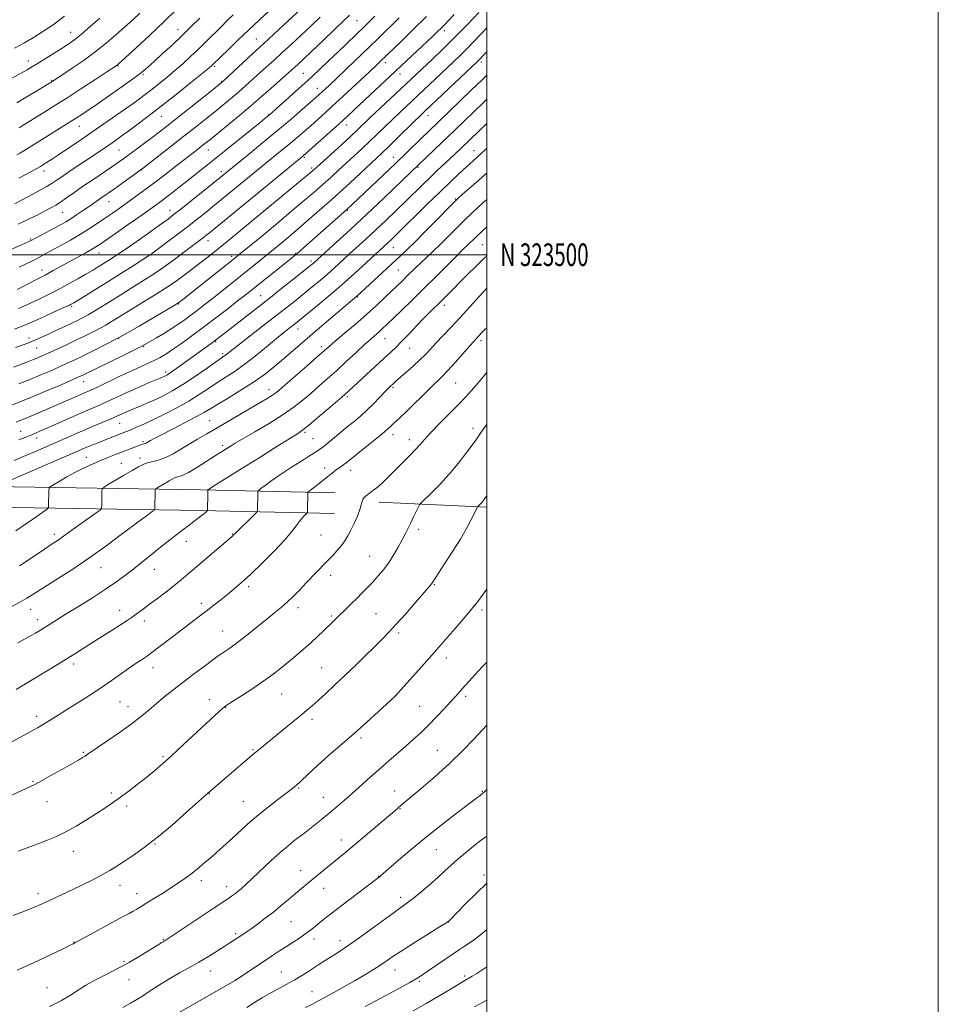
# Model space of a CAD drawing. Extents: x 2169800 to 2172700, y 322300 to 325200.
# Drawn here: x 2172293 to 2172700, y 323168 to 323604 of the extents above; entities that cross this region are included whole.
import ezdxf
from ezdxf.enums import TextEntityAlignment as Align

# ---------------------------------------------------------------- set-up
doc = ezdxf.new("R2010")
doc.units = 0
doc.header["$MEASUREMENT"] = 0
for name, color, linetype, lineweight in [('32000', 7, 'Continuous', 0), ('32001', 7, 'Continuous', 0), ('DTM HARD BREAKLINE', 7, 'Continuous', 0), ('DTM SPOT ELEVATION', 2, 'Continuous', 13), ('INDEX CONTOUR', 41, 'Continuous', 13), ('INTERMEDIATE CONTOUR', 44, 'Continuous', 0)]:
    doc.layers.add(name, color=color, linetype=linetype, lineweight=lineweight)
doc.styles.add('Style-WORKING', font='WORKING.shx')

msp = doc.modelspace()

# ---------------------------------------------------------------- linework, layer by layer
at = {"layer": '32000', "flags": 128}
for points in [[(2169800, 322300), (2172700, 322300), (2172700, 325200), (2169800, 325200), (2169800, 322300)], [(2170000, 322500), (2172500, 322500), (2172500, 325000), (2170000, 325000), (2170000, 322500)], [(2172500, 323500), (2170000, 323500)]]:
    msp.add_lwpolyline(points, dxfattribs=at)
at = {"layer": 'DTM HARD BREAKLINE', "extrusion": (-0.07790003227488991, 0.0036838219155917, 0.9969543692805933), "elevation": -166825.9235521117, "flags": 128}
msp.add_lwpolyline([(-425648.0530548569, 2148284.057418125), (-425648.0530548568, 2148332.026898651)], dxfattribs=at)
at = {"layer": 'DTM HARD BREAKLINE'}
for points in [[(2172432.79, 323394.58, 1219.09), (2172373.31, 323395.9, 1213.72), (2172281.13, 323397.35, 1205.88), (2172187.94, 323399.35, 1199.51), (2172094.24, 323402.43, 1192.88), (2172000.43, 323406.61, 1186.72), (2171899.97, 323409.73, 1180.04), (2171810.47, 323411.72, 1172.19), (2171737.92, 323413.09, 1165.19), (2171674.35, 323414.42, 1157.35), (2171627.08, 323417.86, 1152.4), (2171565.85, 323421.38, 1147.09), (2171505.56, 323423.79, 1140.72), (2171440.46, 323431.09, 1139.14), (2171380.56, 323437.8, 1139.98), (2171351.41, 323445.22, 1141.25), (2171327.05, 323455.92, 1142.93)], [(2172432.59, 323385.38, 1219.09), (2172373.14, 323386.7, 1213.72), (2172280.96, 323388.15, 1205.88), (2172187.69, 323390.15, 1199.51), (2172093.88, 323393.24, 1192.88), (2172000.08, 323397.42, 1186.72), (2171899.73, 323400.53, 1180.04), (2171810.28, 323402.52, 1172.19), (2171737.74, 323403.89, 1165.19), (2171673.92, 323405.23, 1157.35), (2171626.48, 323408.68, 1152.4), (2171565.4, 323412.19, 1147.09), (2171504.86, 323414.61, 1140.72), (2171439.44, 323421.95, 1139.14), (2171378.91, 323428.73, 1139.98), (2171348.4, 323436.49, 1141.25), (2171323.35, 323447.5, 1142.93)]]:
    msp.add_polyline3d(points, dxfattribs=at)
at = {"layer": 'DTM SPOT ELEVATION'}
for p in [(2172442.46, 323603.72, 1184.94), (2172315.73, 323598.51, 1167.23), (2172363.25, 323599.73, 1173.29), (2172481.17, 323599.28, 1192.42), (2172397.96, 323595.47, 1179.14), (2172296.99, 323585.74, 1167.4), (2172336.64, 323583.63, 1172.09), (2172379.48, 323583.36, 1178.25), (2172455, 323585.06, 1190.45), (2172497.63, 323585.37, 1198.39), (2172347.73, 323579.93, 1174.18), (2172418.71, 323580.37, 1185.05), (2172461.51, 323579.98, 1192.61), (2172307.24, 323577.2, 1169.88), (2172382.52, 323576.78, 1179.89), (2172424.94, 323573.66, 1187.33), (2172403.32, 323561.97, 1185.93), (2172473.92, 323561.52, 1198.66), (2172355.84, 323561.3, 1178.79), (2172437.89, 323557.37, 1192.69), (2172319.58, 323556.88, 1174.79), (2172337.02, 323546.37, 1178.98), (2172376.66, 323546.33, 1184.77), (2172494.34, 323546.05, 1205.24), (2172419.11, 323543.12, 1192.19), (2172458.65, 323543.14, 1199.28), (2172303.84, 323537.09, 1176.52), (2172347.04, 323537.56, 1182.05), (2172382.37, 323536.75, 1187.58), (2172422.39, 323538.33, 1193.68), (2172469.52, 323538.64, 1202.19), (2172332.64, 323523.5, 1182.77), (2172486.06, 323524.73, 1207.87), (2172312.2, 323518.74, 1180.93), (2172359.62, 323519.58, 1187.36), (2172403.05, 323520.76, 1193.99), (2172438.23, 323519.68, 1200.08), (2172297.99, 323506.89, 1181.84), (2172376.54, 323506.27, 1192.57), (2172328.28, 323500.8, 1186.71), (2172415.12, 323500.51, 1199.86), (2172458.57, 323503.16, 1206.82), (2172497.97, 323504.43, 1213), (2172351.62, 323499.84, 1190.13), (2172387.02, 323499.21, 1195.63), (2172422.12, 323497.16, 1201.66), (2172303, 323493.18, 1185.37), (2172460.79, 323493.21, 1208.98), (2172399.78, 323481.92, 1201.13), (2172442.7, 323481.34, 1208.11), (2172316.06, 323477.13, 1190.22), (2172363.53, 323478.2, 1196.1), (2172481.19, 323477.64, 1214.48), (2172416.39, 323467.13, 1206.66), (2172297.24, 323463.15, 1191.49), (2172336.87, 323462.98, 1195.99), (2172379.83, 323461.53, 1202.11), (2172454.94, 323462.75, 1212.88), (2172497.42, 323461.97, 1218.36), (2172300.59, 323458.68, 1192.88), (2172347.99, 323459.26, 1198.14), (2172426.71, 323459.3, 1209.56), (2172465.85, 323458.59, 1214.82), (2172382.97, 323456.21, 1203.7), (2172357.73, 323448.07, 1201.6), (2172321.46, 323443.79, 1198.73), (2172403.53, 323440.2, 1209.4), (2172458.49, 323441.3, 1216.21), (2172486.19, 323443.26, 1218.99), (2172438.27, 323437.1, 1214.29), (2172377.25, 323426.44, 1209.11), (2172337.36, 323425.35, 1204.85), (2172493.96, 323423.13, 1221.56), (2172293.46, 323421.74, 1201.16), (2172300.67, 323418.78, 1202.58), (2172419.47, 323421.38, 1214.23), (2172423, 323418.51, 1215.02), (2172458.5, 323420.35, 1218.53), (2172465.67, 323418.03, 1219.44), (2172347.68, 323417.14, 1207.77), (2172382.96, 323415.53, 1211.62), (2172322.67, 323410.29, 1207.08), (2172346.32, 323409.99, 1209.47), (2172338.05, 323407.65, 1209.17), (2172428.22, 323405.51, 1217.44), (2172439.74, 323404.51, 1218.65), (2172469.78, 323378.35, 1222.38), (2172308.4, 323376.19, 1209.57), (2172387.24, 323376.27, 1215.92), (2172426.49, 323375.91, 1219.07), (2172366.98, 323373.11, 1214.67), (2172448.11, 323366.41, 1221.13), (2172329.14, 323361.48, 1212.82), (2172352.75, 323360.71, 1214.71), (2172430.85, 323358.04, 1220.49), (2172394.58, 323352.98, 1218.35), (2172476.74, 323353.91, 1224.11), (2172373.55, 323345.62, 1217.56), (2172416.4, 323343.68, 1220.47), (2172298.01, 323342.97, 1212.72), (2172337.37, 323342.47, 1215.37), (2172431.31, 323340.03, 1221.79), (2172450.93, 323340.97, 1223.05), (2172497.93, 323342.71, 1226.34), (2172301.08, 323338.32, 1213.46), (2172348.34, 323337.84, 1216.51), (2172382.97, 323333.39, 1219.2), (2172460.99, 323332.41, 1224.31), (2172316.93, 323318.79, 1216.4), (2172482.13, 323321.34, 1226.55), (2172352.2, 323317.08, 1218.64), (2172426.9, 323317.13, 1223.11), (2172409.08, 323305.42, 1222.87), (2172459.49, 323304.71, 1225.99), (2172490.6, 323304.45, 1228.34), (2172337.46, 323301.98, 1218.95), (2172377.11, 323302.91, 1221.39), (2172470.23, 323299.99, 1227.05), (2172300.64, 323295.53, 1217.57), (2172341, 323299.79, 1219.32), (2172384.36, 323299.55, 1222.06), (2172422.5, 323294.25, 1224.39), (2172444.27, 323286.01, 1226.31), (2172321.34, 323279.65, 1219.84), (2172396.5, 323280.84, 1223.86), (2172478.15, 323280.55, 1229.12), (2172356.6, 323277.75, 1221.79), (2172298.98, 323266.74, 1219.86), (2172333.65, 323261.69, 1221.69), (2172377.06, 323261.38, 1224.05), (2172416.64, 323263.85, 1226.14), (2172459.24, 323262.45, 1229.28), (2172498.02, 323262.4, 1231.89), (2172305.23, 323257.78, 1220.78), (2172392.09, 323257.94, 1225.1), (2172427.56, 323259.74, 1227.21), (2172340.5, 323255.93, 1222.34), (2172461.49, 323254.65, 1230.09), (2172352.99, 323238.97, 1224.09), (2172435.57, 323240.86, 1229.39), (2172316.79, 323235.84, 1222.64), (2172477.59, 323236.48, 1232.87), (2172417.57, 323227.24, 1229.3), (2172373.52, 323222.81, 1226.46), (2172452.03, 323224.77, 1231.94), (2172498.72, 323225.25, 1235.63), (2172301.24, 323217.08, 1223.55), (2172337.59, 323220.68, 1224.67), (2172344.97, 323217.01, 1225.37), (2172384.8, 323220.1, 1227.44), (2172427.68, 323219.43, 1230.69), (2172461.85, 323215.41, 1233.55), (2172413.26, 323204.7, 1230.93), (2172483.16, 323204.54, 1236.03), (2172317.09, 323195.62, 1225.95), (2172356.68, 323196.83, 1227.89), (2172388.82, 323199.38, 1229.73), (2172423.4, 323197.03, 1232.48), (2172434.94, 323196.25, 1233.45), (2172339.25, 323187.1, 1227.82), (2172377.64, 323182.87, 1230.71), (2172408.99, 323182.34, 1233.1), (2172459.39, 323183.22, 1236.71), (2172341.44, 323178.99, 1228.73), (2172388.55, 323178.79, 1231.98), (2172470.12, 323178.18, 1238.25), (2172490.16, 323180.59, 1239.71), (2172305.13, 323175.45, 1226.91), (2172422.63, 323173.68, 1235.19)]:
    msp.add_point(p, dxfattribs=at)
at = {"layer": 'INDEX CONTOUR', "flags": 128}
for points, elevation in [([(2172425.01, 323615.6570000001), (2172410.143, 323601.8089000001), (2172401.217, 323593.5430000001), (2172396.406, 323589.115), (2172385.437, 323578.8940000001), (2172383.346, 323576.9700000001), (2172381.574, 323575.4610000001), (2172378.751, 323573.1930000001), (2172368.097, 323564.6990000001), (2172362.529, 323560.278), (2172358.264, 323556.9179000001), (2172354.924, 323554.3290000001), (2172351.783, 323551.9450000001), (2172348.312, 323549.3480000001), (2172344.776, 323546.7250000001), (2172341.635, 323544.4130000001), (2172339.157, 323542.6080000001), (2172336.826, 323540.9580000001), (2172333.932, 323538.9710000001), (2172325.449, 323533.2280000001), (2172320.964, 323530.153), (2172317.0811, 323527.4320000001), (2172313.858, 323525.1540000001), (2172311.227, 323523.3420000001), (2172309.056, 323521.9620000001), (2172306.942, 323520.7600000001), (2172304.413, 323519.4260000001), (2172301.1, 323517.7230000001), (2172297.037, 323515.6960000001), (2172292.36, 323513.464)], 1180), ([(2172473.31, 323605.5490000001), (2172467.587, 323599.827), (2172462.372, 323594.7160000001), (2172452.69, 323585.3590000001), (2172450.97, 323583.736), (2172448.004, 323580.9650000001), (2172438.192, 323571.866), (2172432.994, 323567.0799000001), (2172428.657, 323563.121), (2172425.089, 323559.9001000001), (2172421.988, 323557.1310000001), (2172419.071, 323554.5510000001), (2172416.126, 323551.9921), (2172412.956, 323549.3060000001), (2172409.426, 323546.388), (2172394.048, 323533.8730000001), (2172379.424, 323521.9040000001), (2172375.694, 323518.887), (2172371.733, 323515.7320000001), (2172367.385, 323512.3460000001), (2172362.65, 323508.7390000001), (2172358.13, 323505.3420000001), (2172351.311, 323500.2790000001), (2172350.992, 323500.062), (2172347.59, 323497.8590000001), (2172343.363, 323495.1400000001), (2172337.92, 323491.6620000001), (2172332.143, 323488.0100000001), (2172326.816, 323484.6980000001), (2172322.338, 323481.959), (2172317.026, 323478.7610000001), (2172315.586, 323477.9280000001), (2172315.17, 323477.7160000001), (2172314.11, 323477.2220000001), (2172311.68, 323476.1180000001), (2172307.482, 323474.224), (2172302.414, 323471.952), (2172297.7, 323469.8590000001), (2172294.136, 323468.3300000001), (2172290.813, 323467.04)], 1190), ([(2172346.244, 323606.9070000001), (2172343.02, 323603.9210000001), (2172339.538, 323600.7500000001), (2172335.718, 323597.322), (2172331.44, 323593.66), (2172326.577, 323589.8050000001), (2172321.168, 323585.8750000001), (2172315.932, 323582.2750000001), (2172307.398, 323576.621), (2172305.624, 323575.523), (2172301.024, 323572.7320000001), (2172297.756, 323570.7740000001), (2172294.539, 323568.8820000001), (2172291.757, 323567.3)], 1170), ([(2172500, 323579.539), (2172497.951, 323577.5060000001), (2172493.099, 323572.8100000001), (2172473.968, 323554.4450000001), (2172471.403, 323551.9560000001), (2172464.443, 323545.143), (2172459.647, 323540.4950000001), (2172453.932, 323535.0160000001), (2172437.907, 323519.8150000001), (2172423.879, 323507.4839000001), (2172418.976, 323503.192), (2172415.814, 323500.4560000001), (2172413.604, 323498.6130000001), (2172411.09, 323496.594), (2172392.95, 323482.1400000001), (2172389.635, 323479.5320000001), (2172385.218, 323476.077), (2172380.016, 323472.0480000001), (2172374.581, 323467.9080000001), (2172369.403, 323464.0651000001), (2172364.751, 323460.714), (2172360.834, 323457.9950000001), (2172357.761, 323455.9830000001), (2172355.244, 323454.4950000001), (2172352.894, 323453.2790000001), (2172350.325, 323452.0860000001), (2172347.161, 323450.6680000001), (2172343.026, 323448.7750000001), (2172337.79, 323446.2930000001), (2172327.621, 323441.4010000001), (2172324.545, 323439.9550000001), (2172322.595, 323439.0780000001), (2172314.48, 323435.5201000001), (2172298.991, 323428.8860000001), (2172295.936, 323427.5900000001), (2172293.652, 323426.6570000001), (2172291.562, 323425.883)], 1200), ([(2172500, 323524.4560000001), (2172499.113, 323523.67), (2172496.397, 323521.2200000001), (2172493.518, 323518.539), (2172490.335, 323515.4650000001), (2172486.775, 323511.92), (2172483.048, 323508.1790000001), (2172479.434, 323504.6020000001), (2172476.164, 323501.474), (2172470.719, 323496.3940000001), (2172468.489, 323494.2490000001), (2172464.629, 323490.4320000001), (2172462.779, 323488.6240000001), (2172455.0069, 323481.1630000001), (2172451.148, 323477.5470000001), (2172446.6519, 323473.4829000001), (2172441.673, 323469.1620000001), (2172436.83, 323465.0560000001), (2172432.857, 323461.7060000001), (2172430.168, 323459.4020000001), (2172424.898, 323454.7530000001), (2172420.375, 323450.79), (2172410.744, 323442.3960000001), (2172407.874, 323439.9160000001), (2172406.121, 323438.4930000001), (2172404.634, 323437.4670000001), (2172402.668, 323436.2610000001), (2172399.9, 323434.6340000001), (2172380.531, 323423.338), (2172375.929, 323420.6730000001), (2172371.898, 323418.3240000001), (2172368.17, 323416.0970000001), (2172364.541, 323413.8700000001), (2172361.057, 323411.8180000001), (2172357.824, 323410.1930000001), (2172354.927, 323409.153), (2172352.357, 323408.4981000001), (2172350.085, 323407.9359), (2172348.01, 323407.1980000001), (2172345.752, 323406.099), (2172342.864, 323404.4750000001), (2172339.125, 323402.2830000001), (2172332.057, 323398.0740000001), (2172330.307, 323396.9720000001), (2172329.655, 323396.1890000001), (2172329.543, 323395.0550000001), (2172329.43, 323388.9209000001), (2172329.322, 323387.7800000001), (2172328.697, 323386.9460000001), (2172327.019, 323385.7031), (2172320.294, 323380.936), (2172316.83, 323378.4580000001), (2172312.519, 323375.3210000001), (2172311.111, 323374.3180000001), (2172309.64, 323373.3290000001), (2172307.513, 323371.9270000001), (2172304.098, 323369.6510000001), (2172299.0299, 323366.2420000001), (2172293.024, 323362.258)], 1210), ([(2172500, 323447.7830000001), (2172499.896, 323447.6620000001), (2172496.163, 323443.3320000001), (2172493.21, 323439.9320000001), (2172490.555, 323436.9820000001), (2172487.452, 323433.7120000001), (2172483.423, 323429.6090000001), (2172479.064, 323425.1930000001), (2172475.237, 323421.2430000001), (2172472.542, 323418.3060000001), (2172470.518, 323415.9990000001), (2172468.441, 323413.709), (2172465.783, 323410.9880000001), (2172459.9809, 323405.2270000001), (2172455.7029, 323400.8420000001), (2172453.927, 323399.1120000001), (2172452.149, 323397.5530000001), (2172450.401, 323396.1540000001), (2172448.762, 323394.9240000001), (2172447.3131, 323393.8570000001), (2172446.129, 323392.8730000001), (2172445.285, 323391.8780000001), (2172444.79, 323390.7490000001), (2172444.387, 323389.2529000001), (2172443.753, 323387.1320000001), (2172442.659, 323384.2570000001), (2172441.262, 323381.0240000001), (2172439.815, 323377.9580000001), (2172438.492, 323375.4480000001), (2172437.169, 323373.3210000001), (2172435.643, 323371.268), (2172433.753, 323369.0310000001), (2172431.494, 323366.5520000001), (2172428.903, 323363.8239000001), (2172420.0101, 323354.6580000001), (2172417.116, 323351.6450000001), (2172414.346, 323348.8100000001), (2172411.678, 323346.2230000001), (2172409.0371, 323343.8860000001), (2172406.157, 323341.5150000001), (2172402.723, 323338.7540000001), (2172394.232, 323331.8990000001), (2172390.339, 323328.8280000001), (2172387.408, 323326.6350000001), (2172385.325, 323325.1880000001), (2172382.568, 323323.387), (2172381.009, 323322.3030000001), (2172378.533, 323320.5030000001), (2172374.741, 323317.6930000001), (2172370.101, 323314.213), (2172365.295, 323310.5600000001), (2172360.889, 323307.1440000001), (2172356.979, 323304.0260000001), (2172353.544, 323301.1761), (2172350.458, 323298.5140000001), (2172347.176, 323295.7480000001), (2172343.046, 323292.5330000001), (2172337.727, 323288.7060000001), (2172332.12, 323284.8260000001), (2172323.035, 323278.6040000001), (2172322.075, 323277.9680000001), (2172320.946, 323277.2840000001), (2172319.1209, 323276.2320000001), (2172311.747, 323272.0570000001), (2172306.9, 323269.327), (2172302.762, 323267.0150000001), (2172300.082, 323265.5650000001), (2172297.896, 323264.4930000001), (2172284.046, 323258.202)], 1220), ([(2172500, 323291.713), (2172497.934, 323289.4559000001), (2172494.268, 323285.4920000001), (2172489.363, 323280.3920000001), (2172483.524, 323274.6930000001), (2172477.144, 323268.9300000001), (2172470.96, 323263.6290000001), (2172462.142, 323256.258), (2172459.206, 323253.7750000001), (2172446.183, 323242.7050000001), (2172441.343, 323238.621), (2172437.495, 323235.4110000001), (2172434.405, 323232.8690000001), (2172423.039, 323223.599), (2172420.44, 323221.459), (2172417.894, 323219.338), (2172415.202, 323217.0590000001), (2172412.21, 323214.496), (2172408.94, 323211.7300000001), (2172405.457, 323208.8920000001), (2172401.872, 323206.1230000001), (2172398.466, 323203.6020000001), (2172395.565, 323201.5210000001), (2172393.408, 323200.012), (2172391.887, 323198.9760000001), (2172386.237, 323195.2030000001), (2172384.018, 323193.7700000001), (2172380.7729, 323191.7120000001), (2172376.779, 323189.246), (2172372.433, 323186.6730000001), (2172368.083, 323184.2320000001), (2172363.872, 323181.9160000001), (2172359.892, 323179.66), (2172356.227, 323177.4270000001), (2172352.919, 323175.2970000001), (2172350.005, 323173.3780000001), (2172347.45, 323171.724), (2172344.958, 323170.175), (2172342.164, 323168.512), (2172338.841, 323166.6060000001)], 1230), ([(2172500, 323184.6170000001), (2172498.24, 323183.4210000001), (2172495.602, 323181.7280000001), (2172493.499, 323180.4540000001), (2172489.563, 323178.1450000001), (2172486.846, 323176.5220000001), (2172483.131, 323174.2660000001), (2172478.5139, 323171.4840000001), (2172473.2, 323168.3590000001), (2172467.458, 323165.0900000001)], 1240)]:
    msp.add_lwpolyline(points, dxfattribs=dict(at, elevation=elevation))
at = {"layer": 'INTERMEDIATE CONTOUR', "flags": 128}
for points, elevation in [([(2172407.747, 323611.7990000001), (2172399.245, 323603.963), (2172394.622, 323599.637), (2172389.897, 323595.1300000001), (2172385.556, 323590.9340000001), (2172378.675, 323584.2150000001), (2172378.153, 323583.74), (2172376.824, 323582.626), (2172373.872, 323580.2120000001), (2172368.801, 323576.1060000001), (2172362.395, 323570.9670000001), (2172355.7561, 323565.724), (2172349.836, 323561.16), (2172344.978, 323557.5040000001), (2172341.374, 323554.8420000001), (2172339.091, 323553.1760000001), (2172335.505, 323550.638), (2172334.019, 323549.6040000001), (2172332.089, 323548.2760000001), (2172326.619, 323544.5740000001), (2172315.467, 323537.0790000001), (2172312.181, 323534.849), (2172309.7059, 323533.1500000001), (2172307.508, 323531.7010000001), (2172304.848, 323530.0980000001), (2172301.247, 323528.0729000001), (2172297.242, 323525.893), (2172293.63, 323523.9611000001), (2172290.999, 323522.5730000001)], 1178), ([(2172426.168, 323605.1790000001), (2172422.146, 323601.3740000001), (2172417.743, 323597.246), (2172413.2801, 323593.1000000001), (2172409.182, 323589.3350000001), (2172405.74, 323586.224), (2172399.776, 323580.8680000001), (2172393.278, 323574.9260000001), (2172389.8909, 323571.9000000001), (2172386.531, 323569.0150000001), (2172383.1, 323566.1730000001), (2172379.458, 323563.2210000001), (2172375.464, 323560.0170000001), (2172370.981, 323556.4530000001), (2172365.871, 323552.4330000001), (2172360.1839, 323547.9981000001), (2172347.96, 323538.54), (2172346.452, 323537.4090000001), (2172344.702, 323536.1469000001), (2172338.338, 323531.6000000001), (2172335.015, 323529.2440000001), (2172328.997, 323525.0590000001), (2172323.436, 323521.1040000001), (2172320.947, 323519.3790000001), (2172318.306, 323517.594), (2172315.796, 323515.9610000001), (2172313.588, 323514.6120000001), (2172311.413, 323513.3750000001), (2172308.888, 323512.001), (2172300.08, 323507.2700000001), (2172298.444, 323506.4090000001), (2172296.867, 323505.665), (2172294.166, 323504.4880000001), (2172284.098, 323500.165)], 1182), ([(2172496.4821, 323607.2461), (2172491.415, 323601.9510000001), (2172485.91, 323596.3330000001), (2172480.589, 323591.0960000001), (2172475.789, 323586.5110000001), (2172448.26, 323560.567), (2172442.688, 323555.2700000001), (2172439.7211, 323552.508), (2172435.585, 323548.7180000001), (2172424.723, 323538.8350000001), (2172422.7809, 323537.1290000001), (2172420.05, 323534.8260000001), (2172402.14, 323519.964), (2172389.081, 323509.258), (2172383.348, 323504.5850000001), (2172378.604, 323500.7520000001), (2172374.643, 323497.599), (2172370.976, 323494.7300000001), (2172367.172, 323491.812), (2172363.033, 323488.7740000001), (2172358.418, 323485.6070000001), (2172353.312, 323482.3500000001), (2172348.189, 323479.2199000001), (2172343.647, 323476.4820000001), (2172340.129, 323474.327), (2172335.281, 323471.2860000001), (2172333.288, 323470.0570000001), (2172331.1891, 323468.8300000001), (2172328.71, 323467.4750000001), (2172325.641, 323465.8940000001), (2172322.037, 323464.1060000001), (2172318.019, 323462.1620000001), (2172313.759, 323460.137), (2172309.634, 323458.202), (2172306.071, 323456.5540000001), (2172303.3559, 323455.3240000001), (2172301.199, 323454.3900000001), (2172299.171, 323453.5640000001), (2172296.945, 323452.7000000001), (2172290.3429, 323450.2249000001)], 1194), ([(2172313.005, 323605.664), (2172307.916, 323601.8230000001), (2172303.386, 323598.7810000001), (2172299.227, 323596.2320000001), (2172295.196, 323593.8720000001), (2172290.846, 323591.4060000001)], 1166), ([(2172485.495, 323606.4440000001), (2172482.965, 323603.7050000001), (2172481.195, 323601.8200000001), (2172479.787, 323600.3670000001), (2172478.337, 323598.9240000001), (2172476.43, 323597.089), (2172473.646, 323594.4610000001), (2172441.259, 323564.1500000001), (2172438.103, 323561.2370000001), (2172434.5651, 323558.0140000001), (2172418.576, 323543.6570000001), (2172396.887, 323525.9179000001), (2172377.193, 323509.7590000001), (2172375.56, 323508.441), (2172374.447, 323507.5710000001), (2172365.076, 323500.4750000001), (2172360.745, 323497.2420000001), (2172356.506, 323494.1820000001), (2172352.848, 323491.7080000001), (2172349.507, 323489.5900000001), (2172346.03, 323487.4350000001), (2172342.091, 323484.9560000001), (2172337.873, 323482.2790000001), (2172333.683, 323479.6340000001), (2172329.794, 323477.2230000001), (2172326.331, 323475.1290000001), (2172323.381, 323473.4090000001), (2172320.945, 323472.0690000001), (2172318.681, 323470.9131000001), (2172316.158, 323469.6960000001), (2172313.083, 323468.2420000001), (2172309.7059, 323466.6610000001), (2172306.415, 323465.1340000001), (2172303.529, 323463.8090000001), (2172301.101, 323462.714), (2172299.12, 323461.8470000001), (2172297.4049, 323461.1440000001), (2172295.106, 323460.2940000001), (2172291.208, 323458.9260000001)], 1192), ([(2172450.461, 323605.588), (2172445.847, 323601.1080000001), (2172434.156, 323589.876), (2172430.049, 323585.9510000001), (2172425.573, 323581.7179), (2172420.719, 323577.2071000001), (2172415.596, 323572.5460000001), (2172410.804, 323568.2500000001), (2172407.068, 323564.9249000001), (2172404.745, 323562.876), (2172402.74, 323561.1820000001), (2172399.591, 323558.621), (2172376.298, 323539.8430000001), (2172372.105, 323536.486), (2172368.305, 323533.4710000001), (2172364.479, 323530.4700000001), (2172360.81, 323527.6231000001), (2172357.631, 323525.1850000001), (2172355.136, 323523.3080000001), (2172352.9719, 323521.7200000001), (2172347.776, 323517.99), (2172344.424, 323515.6030000001), (2172340.762, 323513.0160000001), (2172336.996, 323510.3840000001), (2172330.59, 323505.947), (2172328.543, 323504.5480000001), (2172326.854, 323503.4570000001), (2172324.862, 323502.278), (2172322.078, 323500.7120000001), (2172307.99, 323492.952), (2172304.323, 323490.9750000001), (2172300.508, 323488.964), (2172296.911, 323487.1010000001), (2172293.999, 323485.6170000001), (2172291.991, 323484.626)], 1186), ([(2172387.632, 323606.192), (2172385.004, 323603.6500000001), (2172382.273, 323600.9560000001), (2172375.749, 323594.4780000001), (2172372.232, 323591.0530000001), (2172368.75, 323587.7600000001), (2172365.2891, 323584.6020000001), (2172361.793, 323581.5359000001), (2172358.246, 323578.5440000001), (2172354.777, 323575.714), (2172351.554, 323573.1610000001), (2172348.698, 323570.963), (2172346.135, 323569.0490000001), (2172343.744, 323567.3140000001), (2172341.387, 323565.6400000001), (2172328.475, 323556.594), (2172323.982, 323553.4840000001), (2172319.143, 323550.1800000001), (2172314.404, 323546.9830000001), (2172310.285, 323544.2380000001), (2172307.181, 323542.2050000001), (2172304.975, 323540.7910000001), (2172302.238, 323539.0820000001), (2172300.947, 323538.3240000001), (2172299.036, 323537.2610000001), (2172296.1601, 323535.7010000001), (2172292.662, 323533.834)], 1176), ([(2172439.132, 323606.126), (2172433.05, 323600.2060000001), (2172427.306, 323594.6810000001), (2172422.526, 323590.1190000001), (2172419.092, 323586.8690000001), (2172416.417, 323584.3900000001), (2172413.672, 323581.92), (2172403.147, 323572.621), (2172400.403, 323570.1630000001), (2172397.742, 323567.8081000001), (2172394.346, 323564.9061000001), (2172389.717, 323561.0590000001), (2172384.626, 323556.8840000001), (2172377.134, 323550.7930000001), (2172375.173, 323549.219), (2172371.907, 323546.6590000001), (2172362.228, 323539.1590000001), (2172357.369, 323535.4180000001), (2172352.464, 323531.6880000001), (2172348.016, 323528.3720000001), (2172344.211, 323525.589), (2172337.189, 323520.5370000001), (2172334.24, 323518.4650000001), (2172330.278, 323515.7350000001), (2172327.443, 323513.8060000001), (2172324.001, 323511.54), (2172320.013, 323509.0540000001), (2172315.62, 323506.4840000001), (2172311.279, 323504.0510000001), (2172304.724, 323500.4770000001), (2172302.555, 323499.3150000001), (2172300.525, 323498.2450000001), (2172298.235, 323497.0580000001), (2172295.6621, 323495.763), (2172292.875, 323494.4199000001)], 1184), ([(2172362.829, 323608.9031000001), (2172356.994, 323603.192), (2172350.698, 323597.219), (2172344.786, 323591.7270000001), (2172336.544, 323584.1790000001), (2172336.207, 323583.8960000001), (2172335.833, 323583.6350000001), (2172331.765, 323580.9670000001), (2172326.795, 323577.7220000001), (2172320.592, 323573.687), (2172314.375, 323569.6720000001), (2172309.132, 323566.3310000001), (2172304.928, 323563.6880000001), (2172294.2219, 323557.0150000001), (2172292.9129, 323556.2480000001)], 1172), ([(2172328.59, 323604.7540000001), (2172324.35, 323600.9940000001), (2172320.533, 323597.7200000001), (2172317.508, 323595.3091000001), (2172314.849, 323593.4170000001), (2172311.928, 323591.5159000001), (2172308.335, 323589.24), (2172301.226, 323584.7860000001), (2172298.793, 323583.289), (2172296.468, 323581.937), (2172293.19, 323580.1360000001), (2172288.274, 323577.4920000001)], 1168), ([(2172372.827, 323604.6940000001), (2172369.122, 323601.018), (2172364.996, 323597.0270000001), (2172360.566, 323592.8560000001), (2172356.273, 323588.888), (2172352.637, 323585.5621000001), (2172349.992, 323583.1680000001), (2172347.912, 323581.376), (2172345.786, 323579.7050000001), (2172343.125, 323577.762), (2172339.946, 323575.5150000001), (2172328.873, 323567.7610000001), (2172325.438, 323565.3800000001), (2172322.525, 323563.4020000001), (2172320.129, 323561.8140000001), (2172318.19, 323560.5570000001), (2172316.562, 323559.5190000001), (2172297.256, 323547.442), (2172294.945, 323546.0160000001), (2172293.221, 323544.9760000001), (2172291.821, 323544.1710000001)], 1174), ([(2172461.24, 323604.8430000001), (2172451.912, 323595.795), (2172447.89, 323591.915), (2172438, 323582.4350000001), (2172433.594, 323578.236), (2172430.449, 323575.258), (2172428.372, 323573.311), (2172425.789, 323570.942), (2172424.308, 323569.6190000001), (2172421.941, 323567.5269000001), (2172418.243, 323564.2800000001), (2172413.301, 323560.0050000001), (2172407.336, 323554.9550000001), (2172400.705, 323549.4731000001), (2172394.309, 323544.2650000001), (2172378.823, 323531.7310000001), (2172369.115, 323523.925), (2172364.407, 323520.164), (2172361.1449, 323517.594), (2172358.8, 323515.8100000001), (2172356.485, 323514.1180000001), (2172353.525, 323511.9880000001), (2172350.0889, 323509.5340000001), (2172346.561, 323507.0341), (2172343.25, 323504.7150000001), (2172340.185, 323502.6010000001), (2172337.323, 323500.664), (2172334.63, 323498.8820000001), (2172332.115, 323497.2549000001), (2172329.795, 323495.785), (2172327.625, 323494.441), (2172325.3, 323493.0510000001), (2172322.452, 323491.4040000001), (2172318.868, 323489.3791000001), (2172314.956, 323487.2030000001), (2172311.277, 323485.1869000001), (2172308.231, 323483.5580000001), (2172305.5591, 323482.1890000001), (2172302.84, 323480.8680000001), (2172299.737, 323479.425), (2172296.26, 323477.8680000001), (2172292.506, 323476.2480000001)], 1188), ([(2172500, 323600.425), (2172497.5101, 323597.8050000001), (2172494.31, 323594.463), (2172491.249, 323591.338), (2172488.284, 323588.4230000001), (2172485.194, 323585.4730000001), (2172461.473, 323563.04), (2172458.041, 323559.7570000001), (2172451.44, 323553.3530000001), (2172448.091, 323550.1470000001), (2172444.625, 323546.9070000001), (2172437.683, 323540.5140000001), (2172434.373, 323537.447), (2172431.028, 323534.3750000001), (2172427.434, 323531.1670000001), (2172423.472, 323527.7571), (2172415.66, 323521.1680000001), (2172409.208, 323515.6560000001), (2172405.479, 323512.5050000001), (2172400.876, 323508.6820000001), (2172389.631, 323499.464), (2172387.6341, 323497.8580000001), (2172364.575, 323479.5360000001), (2172363.75, 323478.9170000001), (2172362.269, 323477.9780000001), (2172359.024, 323476.035), (2172353.308, 323472.6580000001), (2172346.02, 323468.4210000001), (2172338.458, 323464.1500000001), (2172331.702, 323460.5181000001), (2172325.97, 323457.589), (2172321.259, 323455.2740000001), (2172317.476, 323453.4561000001), (2172314.159, 323451.9070000001), (2172310.752, 323450.3670000001), (2172306.817, 323448.637), (2172302.386, 323446.7480000001), (2172297.61, 323444.79), (2172292.697, 323442.865)], 1196), ([(2172500, 323589.8890000001), (2172498.5381, 323588.3640000001), (2172496.589, 323586.344), (2172495.98, 323585.7490000001), (2172472.599, 323563.5700000001), (2172470.31, 323561.376), (2172467.8219, 323558.947), (2172460.192, 323551.436), (2172456.462, 323547.7860000001), (2172453.665, 323545.0970000001), (2172451.206, 323542.7840000001), (2172439.276, 323531.621), (2172434.817, 323527.5090000001), (2172431.257, 323524.322), (2172428.17, 323521.6450000001), (2172424.873, 323518.811), (2172416.534, 323511.5580000001), (2172412.36, 323507.9490000001), (2172408.7559, 323504.893), (2172405.563, 323502.2470000001), (2172402.478, 323499.74), (2172399.233, 323497.1290000001), (2172382.624, 323483.903), (2172378.349, 323480.518), (2172374.718, 323477.66), (2172371.64, 323475.2650000001), (2172368.914, 323473.186), (2172366.3331, 323471.2800000001), (2172363.658, 323469.41), (2172360.641, 323467.4430000001), (2172357.173, 323465.316), (2172353.708, 323463.262), (2172348.864, 323460.4530000001), (2172346.945, 323459.4220000001), (2172343.948, 323457.9120000001), (2172339.155, 323455.5490000001), (2172321.401, 323446.8580000001), (2172320.276, 323446.3230000001), (2172318.57, 323445.5550000001), (2172315.433, 323444.1800000001), (2172310.365, 323441.9820000001), (2172304.261, 323439.3630000001), (2172298.37, 323436.8810000001), (2172293.6089, 323434.9530000001), (2172289.582, 323433.4310000001)], 1198), ([(2172500, 323568.8780000001), (2172498.547, 323567.4730000001), (2172485.688, 323555.0700000001), (2172479.942, 323549.5640000001), (2172466.382, 323536.6080000001), (2172458.147, 323528.6560000001), (2172451.613, 323522.3950000001), (2172444.553, 323515.7310000001), (2172437.792, 323509.4920000001), (2172431.94, 323504.1890000001), (2172423.179, 323496.3300000001), (2172422.595, 323495.8360000001), (2172421.339, 323494.8140000001), (2172414.471, 323489.2930000001), (2172409.273, 323485.1310000001), (2172404.232, 323481.1180000001), (2172400.132, 323477.8890000001), (2172384.844, 323466.0020000001), (2172381.213, 323463.197), (2172378.491, 323461.1339000001), (2172376.217, 323459.4600000001), (2172361.727, 323449.0420000001), (2172360.182, 323447.9490000001), (2172359.116, 323447.2260000001), (2172358.307, 323446.7250000001), (2172357.647, 323446.3640000001), (2172357.051, 323446.0750000001), (2172356.381, 323445.7750000001), (2172355.273, 323445.3040000001), (2172350.215, 323443.1980000001), (2172346.324, 323441.5490000001), (2172342.113, 323439.7040000001), (2172337.996, 323437.816), (2172334.13, 323436.0000000001), (2172330.605, 323434.3620000001), (2172327.412, 323432.9440000001), (2172320.249, 323429.861), (2172315.465, 323427.758), (2172305.811, 323423.4750000001), (2172302.369, 323421.969), (2172299.806, 323420.8750000001), (2172297.661, 323419.9840000001), (2172295.471, 323419.099), (2172292.762, 323418.0631000001)], 1202), ([(2172500, 323558.0950000001), (2172496.609, 323554.865), (2172488.517, 323547.099), (2172483.713, 323542.5540000001), (2172477.919, 323537.1030000001), (2172474.775, 323534.1060000001), (2172471.568, 323530.9990000001), (2172464.301, 323523.893), (2172459.925, 323519.6390000001), (2172455.271, 323515.1610000001), (2172450.688, 323510.8230000001), (2172446.457, 323506.9080000001), (2172439.0411, 323500.1690000001), (2172432.568, 323494.2590000001), (2172429.405, 323491.4450000001), (2172426.145, 323488.653), (2172422.77, 323485.8509000001), (2172419.29, 323483.0150000001), (2172415.647, 323480.0750000001), (2172411.531, 323476.7960000001), (2172406.5661, 323472.9000000001), (2172400.6311, 323468.2960000001), (2172389.647, 323459.8130000001), (2172384.203, 323455.5580000001), (2172383.524, 323455.077), (2172382.271, 323454.214), (2172379.772, 323452.4600000001), (2172375.624, 323449.5210000001), (2172370.511, 323445.9560000001), (2172365.391, 323442.5380000001), (2172361.001, 323439.8630000001), (2172357.207, 323437.8150000001), (2172353.656, 323436.1009000001), (2172350.1049, 323434.4940000001), (2172346.746, 323433.0300000001), (2172340.099, 323430.209), (2172338.778, 323429.6310000001), (2172335.876, 323428.3140000001), (2172333.589, 323427.3230000001), (2172326.392, 323424.317), (2172321.943, 323422.4330000001), (2172317.265, 323420.4020000001), (2172307.489, 323416.1020000001), (2172302.515, 323413.9450000001), (2172297.825, 323411.9390000001), (2172293.783, 323410.2330000001), (2172290.619, 323408.9230000001)], 1204), ([(2172500, 323547.1681000001), (2172499.678, 323546.8680000001), (2172497.171, 323544.5520000001), (2172490.8, 323538.7740000001), (2172487.776, 323535.9750000001), (2172483.9161, 323532.3360000001), (2172479.153, 323527.762), (2172473.576, 323522.3250000001), (2172459.82, 323508.7970000001), (2172457.718, 323506.7550000001), (2172456.278, 323505.388), (2172446.496, 323496.349), (2172441.388, 323491.6800000001), (2172435.632, 323486.5600000001), (2172429.694, 323481.4700000001), (2172424.202, 323476.8890000001), (2172417.011, 323471.0020000001), (2172415.285, 323469.611), (2172412.374, 323467.3300000001), (2172410.142, 323465.5520000001), (2172406.904, 323462.9040000001), (2172402.488, 323459.2370000001), (2172397.424, 323455.0971000001), (2172392.424, 323451.2080000001), (2172388.029, 323448.1040000001), (2172384.125, 323445.5760000001), (2172380.431, 323443.2271000001), (2172376.671, 323440.7300000001), (2172372.596, 323438.0430000001), (2172367.961, 323435.1930000001), (2172362.667, 323432.2420000001), (2172357.187, 323429.4040000001), (2172352.141, 323426.9280000001), (2172348.017, 323425.0000000001), (2172344.789, 323423.5690000001), (2172342.301, 323422.5200000001), (2172340.367, 323421.7330000001), (2172332.371, 323418.5970000001), (2172327.398, 323416.6050000001), (2172325.046, 323415.6431000001), (2172322.871, 323414.7340000001), (2172312.893, 323410.4300000001), (2172284.154, 323398.1360000001)], 1206), ([(2172500, 323536.0799000001), (2172499.6331, 323535.7540000001), (2172496.262, 323532.8130000001), (2172489.264, 323526.7470000001), (2172487.2839, 323525.0090000001), (2172485.6401, 323523.4390000001), (2172483.066, 323520.8230000001), (2172478.715, 323516.366), (2172473.417, 323510.9620000001), (2172468.4189, 323505.925), (2172464.621, 323502.2030000001), (2172461.507, 323499.2740000001), (2172442.359, 323481.6500000001), (2172427.982, 323469.3560000001), (2172410.007, 323453.914), (2172406.147, 323450.66), (2172401.934, 323447.3200000001), (2172397.074, 323443.8400000001), (2172391.477, 323440.2380000001), (2172385.847, 323436.827), (2172381.09, 323433.9941000001), (2172377.752, 323431.9569), (2172374.95, 323430.2660000001), (2172371.44, 323428.3050000001), (2172366.41, 323425.6660000001), (2172360.771, 323422.7750000001), (2172355.862, 323420.2710000001), (2172352.698, 323418.633), (2172350.9829, 323417.713), (2172349.052, 323416.5950000001), (2172348.661, 323416.415), (2172348.275, 323416.2960000001), (2172347.459, 323416.0980000001), (2172346.977, 323415.9380000001), (2172337.832, 323412.414), (2172335.026, 323411.3180000001), (2172332.088, 323410.1420000001), (2172328.905, 323408.8240000001), (2172325.4039, 323407.3130000001), (2172321.66, 323405.5961000001), (2172317.788, 323403.6720000001), (2172313.957, 323401.594), (2172310.553, 323399.6360000001), (2172308.015, 323398.1290000001), (2172306.636, 323397.2480000001), (2172306.12, 323396.5470000001), (2172306.028, 323395.425), (2172305.915, 323389.2910000001), (2172305.838, 323388.1720000001), (2172305.435, 323387.4950000001), (2172304.359, 323386.6780000001), (2172299.421, 323383.2050000001), (2172295.709, 323380.6270000001), (2172291.39, 323377.6570000001)], 1208), ([(2172500, 323512.338), (2172497.603, 323510.1070000001), (2172494.884, 323507.5190000001), (2172491.791, 323504.4870000001), (2172489.002, 323501.8), (2172486.412, 323499.24), (2172477.532, 323490.3269000001), (2172472.158, 323484.9840000001), (2172466.872, 323479.816), (2172462.11, 323475.2200000001), (2172455.657, 323469.0420000001), (2172453.868, 323467.3550000001), (2172452.407, 323466.0290000001), (2172448.717, 323462.8020000001), (2172445.864, 323460.2280000001), (2172442.083, 323456.7260000001), (2172437.745, 323452.6830000001), (2172433.359, 323448.6300000001), (2172429.324, 323444.9859000001), (2172425.623, 323441.7201), (2172422.131, 323438.6869000001), (2172418.657, 323435.7320000001), (2172414.724, 323432.6450000001), (2172409.786, 323429.202), (2172403.61, 323425.3250000001), (2172397.195, 323421.5140000001), (2172388.535, 323416.4729000001), (2172386.719, 323415.3840000001), (2172382.242, 323412.588), (2172379.4451, 323410.8050000001), (2172375.658, 323408.376), (2172371.522, 323405.778), (2172367.867, 323403.6230000001), (2172365.319, 323402.3580000001), (2172363.686, 323401.7660000001), (2172362.5719, 323401.4650000001), (2172361.612, 323401.1240000001), (2172360.568, 323400.615), (2172359.233, 323399.865), (2172354.236, 323396.9050000001), (2172353.426, 323396.365), (2172353.121, 323395.789), (2172353.059, 323394.6850000001), (2172352.945, 323388.5510000001), (2172352.884, 323387.4440000001), (2172352.5919, 323386.844), (2172351.815, 323386.2390000001), (2172350.29, 323385.1520000001), (2172347.69, 323383.2570000001), (2172343.676, 323380.2640000001), (2172338.054, 323376.0260000001), (2172331.2211, 323370.9570000001), (2172323.72, 323365.6121000001), (2172316.121, 323360.5060000001), (2172309.1, 323355.986), (2172303.358, 323352.3560000001), (2172299.316, 323349.7830000001), (2172296.2619, 323347.8790000001), (2172293.202, 323346.116), (2172289.354, 323344.067)], 1212), ([(2172500, 323499.4890000001), (2172498.7549, 323498.3320000001), (2172495.222, 323494.8991), (2172491.354, 323491.0560000001), (2172481.9111, 323481.5540000001), (2172479.598, 323479.2490000001), (2172475.058, 323474.7790000001), (2172472.318, 323472.0070000001), (2172469.037, 323468.6020000001), (2172465.571, 323464.9760000001), (2172462.4009, 323461.6840000001), (2172459.824, 323459.088), (2172457.418, 323456.7770000001), (2172454.579, 323454.1440000001), (2172440.845, 323441.5440000001), (2172437.149, 323438.1180000001), (2172435.88, 323437.0100000001), (2172429.672, 323431.6820000001), (2172425.187, 323427.865), (2172421.218, 323424.5420000001), (2172418.558, 323422.4280000001), (2172416.556, 323421.023), (2172405.864, 323414.2610000001), (2172399.928, 323410.5360000001), (2172393.146, 323406.317), (2172381.275, 323398.959), (2172378.241, 323397.0560000001), (2172376.948, 323396.2210000001), (2172376.583, 323395.963), (2172376.461, 323395.816), (2172376.41, 323395.4050000001), (2172376.385, 323394.3780000001), (2172376.232, 323386.6470000001), (2172376.175, 323386.572), (2172375.726, 323386.1410000001), (2172375.248, 323385.714), (2172374.55, 323385.1360000001), (2172373.528, 323384.3410000001), (2172368.918, 323380.8410000001), (2172364.649, 323377.5830000001), (2172359.63, 323373.719), (2172354.718, 323369.8810000001), (2172350.562, 323366.5540000001), (2172346.99, 323363.648), (2172343.624, 323360.9300000001), (2172340.095, 323358.1770000001), (2172336.056, 323355.2120000001), (2172331.169, 323351.8709000001), (2172325.306, 323348.0980000001), (2172319.181, 323344.2761000001), (2172313.717, 323340.898), (2172309.609, 323338.334), (2172304.39, 323335.0260000001), (2172302.373, 323333.778), (2172300.033, 323332.4089), (2172296.781, 323330.6060000001), (2172292.298, 323328.191)], 1214), ([(2172500, 323485.1350000001), (2172496.78, 323481.6250000001), (2172492.579, 323477.0440000001), (2172488.153, 323472.2440000001), (2172484.042, 323467.8320000001), (2172477.441, 323460.7700000001), (2172475.056, 323458.1770000001), (2172472.877, 323455.8720000001), (2172470.4, 323453.4390000001), (2172467.313, 323450.6211), (2172464.085, 323447.7770000001), (2172459.679, 323443.937), (2172458.157, 323442.561), (2172457.523, 323441.9680000001), (2172456.5489, 323441.012), (2172454.968, 323439.393), (2172452.621, 323436.941), (2172449.775, 323434.0101000001), (2172446.807, 323431.0900000001), (2172443.99, 323428.535), (2172441.203, 323426.1790000001), (2172438.222, 323423.7250000001), (2172431.713, 323418.3040000001), (2172429.006, 323416.0810000001), (2172427.168, 323414.6410000001), (2172426.049, 323413.8330000001), (2172423.219, 323411.959), (2172421.534, 323410.8740000001), (2172419.269, 323409.4340000001), (2172413.542, 323405.844), (2172410.382, 323403.834), (2172407.241, 323401.7480000001), (2172404.298, 323399.6670000001), (2172401.789, 323397.8070000001), (2172399.964, 323396.415), (2172398.978, 323395.6250000001), (2172398.611, 323395.1180000001), (2172398.548, 323394.4571000001), (2172398.395, 323386.7910000001), (2172398.324, 323386.273), (2172397.888, 323385.6880000001), (2172396.715, 323384.5330000001), (2172388.818, 323376.8810000001), (2172387.722, 323375.7540000001), (2172387.456, 323375.508), (2172371.459, 323361.7480000001), (2172367.7921, 323358.6300000001), (2172364.598, 323355.9730000001), (2172361.375, 323353.383), (2172357.779, 323350.5779), (2172354.069, 323347.7420000001), (2172350.659, 323345.1780000001), (2172347.872, 323343.1180000001), (2172342.435, 323339.191), (2172340.714, 323338.0100000001), (2172338.201, 323336.3680000001), (2172334.54, 323334.0410000001), (2172325.745, 323328.4951000001), (2172317.517, 323323.2710000001), (2172312.568, 323320.1840000001), (2172306.473, 323316.4460000001), (2172300.169, 323312.6200000001), (2172294.914, 323309.4600000001), (2172291.605, 323307.501)], 1216), ([(2172500, 323467.6490000001), (2172499.162, 323466.8180000001), (2172497.716, 323465.3510000001), (2172495.304, 323462.778), (2172494.231, 323461.5910000001), (2172492.352, 323459.4710000001), (2172489.425, 323456.143), (2172485.961, 323452.2420000001), (2172482.663, 323448.6310000001), (2172480.014, 323445.9060000001), (2172474.855, 323440.9249000001), (2172471.332, 323437.425), (2172467.5221, 323433.6010000001), (2172464.117, 323430.219), (2172461.642, 323427.8560000001), (2172458.739, 323425.2320000001), (2172457.6411, 323424.2030000001), (2172456.135, 323422.8320000001), (2172453.651, 323420.713), (2172449.885, 323417.6390000001), (2172437.733, 323407.8860000001), (2172436.674, 323407.0810000001), (2172435.655, 323406.371), (2172434.5839, 323405.643), (2172433.453, 323404.834), (2172432.23, 323403.8790000001), (2172428.892, 323401.1830000001), (2172426.548, 323399.3430000001), (2172421.164, 323395.1800000001), (2172420.771, 323394.7990000001), (2172420.711, 323394.5370000001), (2172420.549, 323386.8700000001), (2172420.509, 323385.9890000001), (2172420.35, 323385.5250000001), (2172419.935, 323385.0810000001), (2172419.171, 323384.3290000001), (2172418.135, 323383.2210000001), (2172416.944, 323381.778), (2172415.604, 323379.9540000001), (2172413.655, 323377.4210000001), (2172410.525, 323373.7851000001), (2172405.903, 323368.8810000001), (2172400.5321, 323363.463), (2172395.419, 323358.5150000001), (2172391.326, 323354.7710000001), (2172388.041, 323351.9670000001), (2172385.109, 323349.5920000001), (2172382.143, 323347.2150000001), (2172379.0329, 323344.7470000001), (2172375.737, 323342.1780000001), (2172372.219, 323339.4950000001), (2172364.421, 323333.6040000001), (2172360.195, 323330.3770000001), (2172351.022, 323323.3400000001), (2172349.685, 323322.3720000001), (2172348.392, 323321.5140000001), (2172346.6061, 323320.3670000001), (2172344.227, 323318.8030000001), (2172341.267, 323316.7610000001), (2172333.618, 323311.2530000001), (2172328.914, 323308.013), (2172323.709, 323304.6420000001), (2172318.48, 323301.3800000001), (2172313.804, 323298.4870000001), (2172310.117, 323296.164), (2172305.114, 323292.959), (2172303.22, 323291.8010000001), (2172301.006, 323290.5290000001), (2172297.783, 323288.74), (2172293.169, 323286.2010000001), (2172288, 323283.3810000001)], 1218), ([(2172500, 323424.7500000001), (2172499.041, 323423.5150000001), (2172497.8099, 323421.838), (2172495.388, 323418.3680000001), (2172493.489, 323415.7010000001), (2172490.736, 323411.9580000001), (2172487.269, 323407.4780000001), (2172483.331, 323402.763), (2172479.218, 323398.2940000001), (2172475.445, 323394.4770000001), (2172470.993, 323390.1410000001), (2172470.233, 323389.214), (2172469.648, 323388.1180000001), (2172467.547, 323383.8560000001), (2172466.309, 323381.3129000001), (2172465.16, 323378.9260000001), (2172463.972, 323376.5090000001), (2172462.552, 323373.7570000001), (2172460.759, 323370.4730000001), (2172458.668, 323366.9130000001), (2172456.409, 323363.4411000001), (2172454.093, 323360.3420000001), (2172451.765, 323357.5820000001), (2172449.4521, 323355.0440000001), (2172447.167, 323352.621), (2172444.858, 323350.2380000001), (2172442.4571, 323347.8259000001), (2172439.945, 323345.3580000001), (2172431.753, 323337.4660000001), (2172427.679, 323333.4710000001), (2172425.038, 323330.92), (2172422.047, 323328.1410000001), (2172418.783, 323325.258), (2172415.395, 323322.3720000001), (2172412.052, 323319.5830000001), (2172408.8201, 323316.9350000001), (2172405.37, 323314.2500000001), (2172401.271, 323311.2920000001), (2172396.335, 323307.9660000001), (2172391.343, 323304.724), (2172384.98, 323300.6560000001), (2172383.786, 323299.8240000001), (2172382.894, 323299.062), (2172381.541, 323297.8200000001), (2172365.552, 323282.8820000001), (2172360.441, 323278.1730000001), (2172356.359, 323274.512), (2172352.936, 323271.5800000001), (2172349.538, 323268.8080000001), (2172345.699, 323265.7750000001), (2172341.63, 323262.6490000001), (2172337.711, 323259.741), (2172334.189, 323257.258), (2172330.776, 323254.974), (2172327.054, 323252.5590000001), (2172322.74, 323249.7970000001), (2172318.107, 323246.947), (2172313.565, 323244.3850000001), (2172309.44, 323242.3920000001), (2172305.72, 323240.8620000001), (2172302.307, 323239.5970000001), (2172299.148, 323238.4390000001), (2172296.359, 323237.3960000001), (2172294.099, 323236.518), (2172292.405, 323235.8100000001)], 1222), ([(2172500, 323393.3060000001), (2172499.957, 323393.2430000001), (2172499.333, 323392.3280000001), (2172498.788, 323391.5579000001), (2172498.248, 323390.8460000001), (2172497.6949, 323390.1800000001), (2172497.126, 323389.562), (2172495.986, 323388.4310000001), (2172495.868, 323388.2760000001), (2172492.943, 323382.376), (2172491.002, 323378.7220000001), (2172488.306, 323374.0510000001), (2172484.873, 323368.5380000001), (2172481.322, 323363.0510000001), (2172475.917, 323354.8180000001), (2172475.515, 323354.2530000001), (2172475.007, 323353.6350000001), (2172468.249, 323345.822), (2172464.066, 323341.0250000001), (2172460.051, 323336.5160000001), (2172456.805, 323333.0340000001), (2172453.9121, 323330.1039), (2172442.09, 323318.4460000001), (2172437.318, 323313.8089000001), (2172432.749, 323309.4710000001), (2172428.643, 323305.6570000001), (2172425.232, 323302.5490000001), (2172422.591, 323300.1930000001), (2172420.164, 323298.1070000001), (2172417.239, 323295.6780000001), (2172413.351, 323292.496), (2172398.386, 323280.3040000001), (2172397.276, 323279.3700000001), (2172376.261, 323261.4430000001), (2172367.033, 323253.1410000001), (2172360.567, 323247.4500000001), (2172353.9679, 323241.9010000001), (2172348.226, 323237.4681000001), (2172343.434, 323234.0930000001), (2172339.463, 323231.4650000001), (2172336.122, 323229.285), (2172332.976, 323227.3190000001), (2172329.529, 323225.3460000001), (2172325.431, 323223.2080000001), (2172320.921, 323220.9830000001), (2172316.386, 323218.8080000001), (2172302.788, 323212.3720000001), (2172300.0069, 323211.148), (2172296.009, 323209.5310000001), (2172290.248, 323207.3150000001)], 1224), ([(2172500, 323351.9230000001), (2172498.332, 323349.6460000001), (2172495.957, 323346.4530000001), (2172493.225, 323342.9930000001), (2172489.728, 323338.8190000001), (2172485.9401, 323334.4230000001), (2172477.68, 323324.9550000001), (2172474.761, 323321.653), (2172459.546, 323304.6320000001), (2172459.276, 323304.3751000001), (2172452.0729, 323297.7530000001), (2172446.875, 323293.0320000001), (2172441.237, 323288.0060000001), (2172435.82, 323283.3010000001), (2172430.879, 323279.0600000001), (2172426.57, 323275.3020000001), (2172423.019, 323272.0580000001), (2172420.237, 323269.4050000001), (2172418.205, 323267.4280000001), (2172416.863, 323266.1560000001), (2172415.994, 323265.376), (2172414.611, 323264.197), (2172413.345, 323263.1780000001), (2172411.049, 323261.4120000001), (2172407.443, 323258.6930000001), (2172403.098, 323255.3820000001), (2172398.804, 323251.9810000001), (2172395.159, 323248.8820000001), (2172392.0271, 323246.0320000001), (2172389.083, 323243.2660000001), (2172386.088, 323240.4780000001), (2172383.147, 323237.7920000001), (2172380.448, 323235.388), (2172378.13, 323233.393), (2172374.353, 323230.2210000001), (2172372.668, 323228.7700000001), (2172370.9269, 323227.2901000001), (2172368.968, 323225.7200000001), (2172366.645, 323224.001), (2172363.866, 323222.0760000001), (2172360.553, 323219.893), (2172356.731, 323217.4599000001), (2172352.8409, 323215.0310000001), (2172349.427, 323212.9240000001), (2172346.879, 323211.366), (2172344.982, 323210.2280000001), (2172343.364, 323209.29), (2172341.628, 323208.3200000001), (2172339.261, 323207.0300000001), (2172317.4639, 323195.2770000001), (2172316.78, 323194.8631000001), (2172315.469, 323194.1760000001), (2172312.297, 323192.6020000001), (2172306.701, 323189.898), (2172299.5411, 323186.5470000001), (2172292.033, 323183.213)], 1226), ([(2172500, 323319.6000000001), (2172498.2731, 323317.7670000001), (2172494.741, 323313.9780000001), (2172492.201, 323311.2200000001), (2172490.423, 323309.251), (2172486.111, 323304.3500000001), (2172483.963, 323301.9711000001), (2172481.08, 323298.8430000001), (2172477.713, 323295.2800000001), (2172474.223, 323291.7120000001), (2172470.882, 323288.4670000001), (2172467.602, 323285.4431), (2172464.206, 323282.4290000001), (2172456.661, 323275.883), (2172452.575, 323272.3190000001), (2172448.37, 323268.6010000001), (2172440.309, 323261.4330000001), (2172436.798, 323258.3590000001), (2172433.674, 323255.6680000001), (2172430.881, 323253.3040000001), (2172428.361, 323251.2060000001), (2172426.03, 323249.2990000001), (2172423.798, 323247.5030000001), (2172421.584, 323245.7490000001), (2172419.342, 323244.001), (2172414.595, 323240.3730000001), (2172411.808, 323238.1520000001), (2172408.431, 323235.2530000001), (2172404.367, 323231.5310000001), (2172396.286, 323223.8950000001), (2172393.39, 323221.209), (2172391.278, 323219.3300000001), (2172389.653, 323217.9660000001), (2172388.248, 323216.8600000001), (2172386.915, 323215.8780000001), (2172385.537, 323214.9230000001), (2172383.919, 323213.8430000001), (2172377.881, 323209.8530000001), (2172358.016, 323196.6219000001), (2172356.578, 323195.7530000001), (2172355.958, 323195.3540000001), (2172354.753, 323194.594), (2172352.54, 323193.2340000001), (2172349.1251, 323191.1680000001), (2172345.216, 323188.8250000001), (2172341.747, 323186.7660000001), (2172339.339, 323185.3720000001), (2172337.348, 323184.295), (2172331.082, 323181.116), (2172326.683, 323178.8210000001), (2172322.455, 323176.4570000001), (2172318.952, 323174.2670000001), (2172315.608, 323172.1170000001), (2172311.574, 323169.7770000001), (2172306.325, 323167.1250000001)], 1228), ([(2172500, 323263.2030000001), (2172499.82, 323263.0060000001), (2172498.901, 323262.0539000001), (2172498.311, 323261.5140000001), (2172497.072, 323260.55), (2172495.459, 323259.3230000001), (2172486.998, 323252.9540000001), (2172480.36, 323247.8791000001), (2172473.269, 323242.2800000001), (2172466.582, 323236.7490000001), (2172460.865, 323231.844), (2172452.944, 323224.9010000001), (2172452.436, 323224.474), (2172451.941, 323224.0860000001), (2172438.423, 323213.893), (2172433.4, 323210.0640000001), (2172429.621, 323207.1270000001), (2172426.938, 323204.9810000001), (2172423.202, 323201.9000000001), (2172421.465, 323200.523), (2172419.457, 323199.0550000001), (2172416.989, 323197.3910000001), (2172414.178, 323195.5700000001), (2172411.214, 323193.6680000001), (2172408.227, 323191.7280000001), (2172405.09, 323189.664), (2172388.529, 323178.6250000001), (2172382.0311, 323174.8640000001), (2172361.724, 323163.2310000001)], 1232), ([(2172500, 323242.5640000001), (2172497.5289, 323240.687), (2172494.128, 323238.0480000001), (2172490.539, 323235.1760000001), (2172487.16, 323232.338), (2172484.249, 323229.713), (2172481.4801, 323227.1130000001), (2172478.381, 323224.2590000001), (2172474.664, 323221.0040000001), (2172470.77, 323217.7270000001), (2172467.325, 323214.9390000001), (2172464.675, 323212.925), (2172458.463, 323208.4660000001), (2172447.143, 323200.1400000001), (2172441.468, 323196.0249000001), (2172437.105, 323192.9890000001), (2172433.807, 323190.822), (2172428.352, 323187.3750000001), (2172425.66, 323185.6520000001), (2172420.271, 323182.1630000001), (2172417.6061, 323180.4700000001), (2172415.003, 323178.9001000001), (2172412.463, 323177.4870000001), (2172407.076, 323174.6360000001), (2172403.978, 323172.9260000001), (2172400.639, 323170.9940000001), (2172397.163, 323168.8750000001), (2172393.682, 323166.638)], 1234), ([(2172500, 323221.7260000001), (2172495.369, 323217.3200000001), (2172490.599, 323212.55), (2172483.276, 323205.023), (2172482.948, 323204.7530000001), (2172481.853, 323204.0420000001), (2172479.11, 323202.3300000001), (2172474.231, 323199.2990000001), (2172468.299, 323195.5910000001), (2172462.79, 323192.0900000001), (2172458.79, 323189.4550000001), (2172455.835, 323187.4400000001), (2172453.07, 323185.5750000001), (2172449.8001, 323183.4770000001), (2172445.96, 323181.1230000001), (2172441.641, 323178.5820000001), (2172437.003, 323175.9490000001), (2172432.472, 323173.4350000001), (2172425.4981, 323169.621), (2172422.804, 323168.1780000001), (2172419.715, 323166.5669000001)], 1236), ([(2172500, 323201.1400000001), (2172497.241, 323198.8580000001), (2172494.506, 323196.7710000001), (2172492.154, 323195.1000000001), (2172490.115, 323193.7280000001), (2172487.95, 323192.3070000001), (2172485.128, 323190.4320000001), (2172481.348, 323187.866), (2172473.6069, 323182.5520000001), (2172471.024, 323180.8), (2172468.784, 323179.3900000001), (2172465.885, 323177.7270000001), (2172461.617, 323175.3790000001), (2172446.184, 323167.008)], 1238), ([(2172500, 323169.9390000001), (2172494.615, 323166.866)], 1242)]:
    msp.add_lwpolyline(points, dxfattribs=dict(at, elevation=elevation))

# ---------------------------------------------------------------- texts
at = {"layer": '32001', "style": 'Style-WORKING', "width": 0.67}
msp.add_text('N 323500', height=10, dxfattribs=at).set_placement((2172506, 323500), align=Align.MIDDLE_LEFT)

doc.saveas('drawing.dxf')
